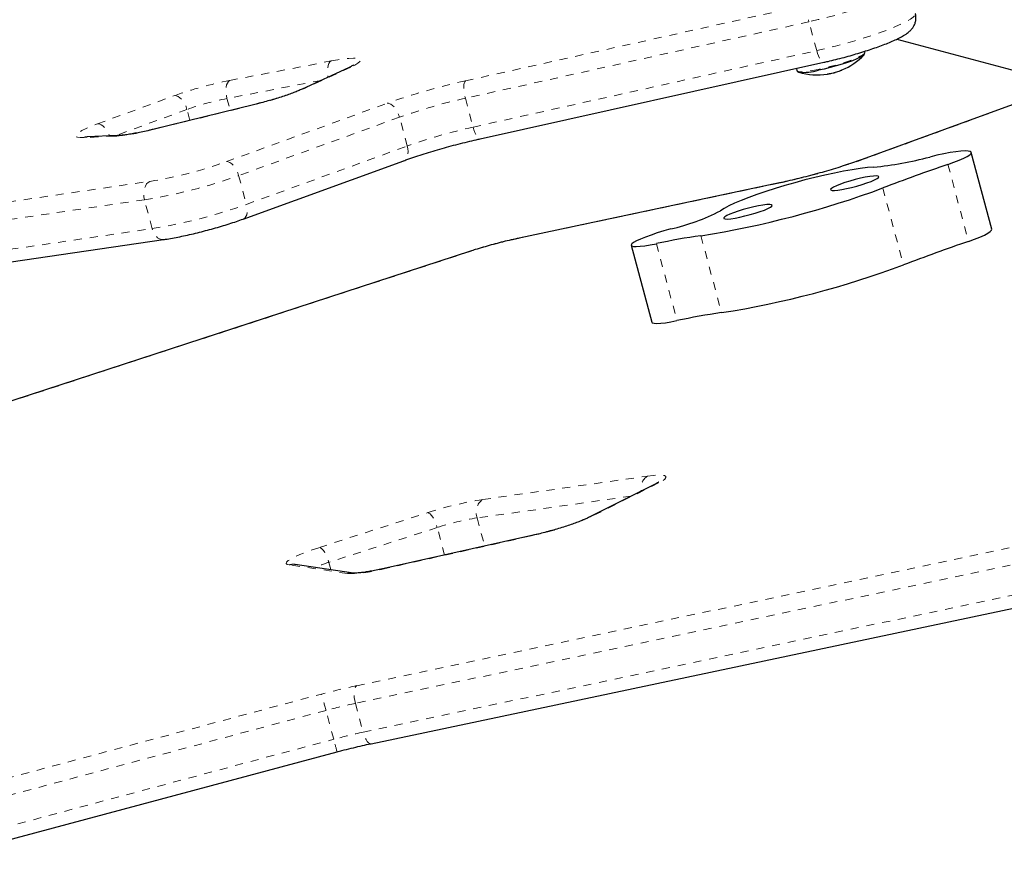
# Model space of a CAD drawing. Extents: x 1032 to 1722, y 1931 to 2652.
# Drawn here: x 1226 to 1238, y 2233 to 2243 of the extents above; entities that cross this region are included whole.
import ezdxf

# ---------------------------------------------------------------- set-up
doc = ezdxf.new("R2010")
doc.units = 0
doc.header["$LTSCALE"] = 0.125
doc.header["$MEASUREMENT"] = 0
doc.linetypes.add('PHANTOM', pattern=[0.5, 0.25, -0.05, 0.05, -0.05, 0.05, -0.05])
doc.layers.get('0').update_dxf_attribs({"linetype": 'CONTINUOUS'})

msp = doc.modelspace()

# ---------------------------------------------------------------- linework, layer by layer
at = {"color": 0, "linetype": 'PHANTOM', "lineweight": 18}
for p, q in [((1231.73, 2242.311), (1236.005, 2243.263)), ((1236.003, 2243.046), (1231.729, 2242.094)), ((1236.1, 2242.687), (1236.003, 2243.046)), ((1231.825, 2241.735), (1236.1, 2242.687)), ((1228.795, 2242.315), (1230.059, 2242.558)), ((1230.305, 2242.483), (1229.729, 2242.217)), ((1239.549, 2242.382), (1236.683, 2241.335)), ((1229.933, 2242.317), (1228.763, 2242.091)), ((1227.152, 2241.776), (1228.11, 2242.127)), ((1229.108, 2242.015), (1227.839, 2241.704)), ((1228.755, 2241.305), (1230.757, 2242.032)), ((1228.763, 2242.091), (1228.803, 2241.942)), ((1229.111, 2242.018), (1229.108, 2242.015)), ((1231.729, 2242.094), (1231.825, 2241.735)), ((1228.265, 2241.954), (1227.371, 2241.627)), ((1228.301, 2241.819), (1228.265, 2241.954)), ((1230.91, 2241.859), (1228.908, 2241.132)), ((1231.006, 2241.5), (1230.91, 2241.859)), ((1227.842, 2241.706), (1227.839, 2241.704)), ((1227.362, 2241.621), (1226.985, 2241.604)), ((1229.004, 2240.773), (1231.006, 2241.5)), ((1236.683, 2241.335), (1236.667, 2241.332)), ((1237.733, 2241.27), (1237.989, 2240.313)), ((1223.663, 2240.456), (1227.803, 2241.06)), ((1228.908, 2241.132), (1229.004, 2240.773)), ((1235.627, 2241.036), (1232.388, 2240.349)), ((1235.627, 2241.036), (1235.636, 2241.04)), ((1236.922, 2240.977), (1237.179, 2240.02)), ((1227.736, 2240.83), (1223.596, 2240.227)), ((1227.832, 2240.471), (1227.736, 2240.83)), ((1223.692, 2239.868), (1227.832, 2240.471)), ((1232.388, 2240.349), (1232.397, 2240.353)), ((1234.659, 2240.384), (1234.916, 2239.426)), ((1231.803, 2240.192), (1225.409, 2238.105)), ((1231.803, 2240.192), (1231.792, 2240.191)), ((1234.106, 2240.284), (1234.362, 2239.327)), ((1231.945, 2237.1), (1233.994, 2237.391)), ((1234.133, 2237.307), (1233.295, 2236.887)), ((1233.792, 2237.142), (1231.875, 2236.87)), ((1229.912, 2236.503), (1231.262, 2236.937)), ((1231.875, 2236.87), (1231.969, 2236.52)), ((1231.379, 2236.751), (1230.029, 2236.318)), ((1231.471, 2236.408), (1231.379, 2236.751)), ((1232.547, 2236.647), (1230.713, 2236.237)), ((1232.554, 2236.651), (1232.547, 2236.647)), ((1230.375, 2234.783), (1238.523, 2236.503)), ((1230.263, 2236.179), (1229.536, 2236.286)), ((1230.029, 2236.318), (1230.053, 2236.227)), ((1238.509, 2236.283), (1230.361, 2234.563)), ((1230.72, 2236.241), (1230.713, 2236.237)), ((1230.457, 2234.204), (1238.605, 2235.924)), ((1225.044, 2233.366), (1229.94, 2234.679)), ((1230.361, 2234.563), (1230.457, 2234.204)), ((1229.995, 2234.475), (1225.099, 2233.163)), ((1230.091, 2234.116), (1229.995, 2234.475)), ((1225.195, 2232.804), (1230.091, 2234.116))]:
    msp.add_line(p, q, dxfattribs=at)
at = {"color": 0, "linetype": 'Continuous', "lineweight": 25}
for p, q in [((1237.098, 2242.83), (1239.216, 2242.263)), ((1236.7, 2242.664), (1236.696, 2242.678)), ((1236.699, 2242.663), (1236.699, 2242.664)), ((1231.915, 2241.59), (1236.19, 2242.542)), ((1230.274, 2242.474), (1229.698, 2242.208)), ((1235.847, 2242.466), (1235.855, 2242.438)), ((1239.533, 2242.378), (1236.667, 2241.332)), ((1229.111, 2242.018), (1227.842, 2241.706)), ((1227.402, 2241.629), (1227.025, 2241.612)), ((1238.28, 2240.463), (1238.024, 2241.421)), ((1228.964, 2240.59), (1230.965, 2241.317)), ((1235.636, 2241.04), (1232.397, 2240.353)), ((1223.834, 2239.732), (1227.975, 2240.336)), ((1231.792, 2240.191), (1225.399, 2238.104)), ((1233.792, 2240.264), (1234.049, 2239.307)), ((1234.097, 2237.295), (1233.259, 2236.875)), ((1232.554, 2236.651), (1230.72, 2236.241)), ((1230.338, 2236.185), (1229.611, 2236.292)), ((1230.558, 2234.061), (1238.706, 2235.781)), ((1225.237, 2232.647), (1230.133, 2233.959))]:
    msp.add_line(p, q, dxfattribs=at)
at = {"color": 0, "linetype": 'PHANTOM', "lineweight": 18, "flags": 128}
for points in [[(1237.232, 2243.506), (1237.232, 2243.503), (1237.227, 2243.485), (1237.206, 2243.463), (1237.171, 2243.437), (1237.122, 2243.409), (1237.06, 2243.378), (1236.986, 2243.345), (1236.901, 2243.311), (1236.806, 2243.275), (1236.703, 2243.24), (1236.593, 2243.204), (1236.478, 2243.169), (1236.359, 2243.135), (1236.24, 2243.103), (1236.12, 2243.073), (1236.003, 2243.046)], [(1236.005, 2243.263), (1235.996, 2243.253), (1235.989, 2243.235), (1235.985, 2243.212), (1235.984, 2243.184), (1235.985, 2243.152), (1235.989, 2243.118), (1235.995, 2243.082), (1236.003, 2243.046)], [(1236.1, 2242.687), (1236.217, 2242.714), (1236.336, 2242.744), (1236.456, 2242.776), (1236.574, 2242.81), (1236.689, 2242.845), (1236.799, 2242.881), (1236.902, 2242.916), (1236.997, 2242.952), (1237.082, 2242.986), (1237.156, 2243.019), (1237.218, 2243.05), (1237.267, 2243.078), (1237.302, 2243.104), (1237.323, 2243.126), (1237.329, 2243.144), (1237.328, 2243.147)], [(1236.1, 2242.687), (1236.11, 2242.653), (1236.122, 2242.621), (1236.135, 2242.594), (1236.148, 2242.571), (1236.161, 2242.555), (1236.174, 2242.545), (1236.186, 2242.542), (1236.19, 2242.542)], [(1236.7, 2242.664), (1236.7, 2242.663), (1236.694, 2242.651), (1236.675, 2242.636), (1236.643, 2242.617), (1236.6, 2242.597), (1236.546, 2242.575), (1236.483, 2242.553), (1236.414, 2242.53), (1236.34, 2242.508), (1236.264, 2242.488), (1236.189, 2242.469), (1236.117, 2242.453)], [(1230.059, 2242.558), (1230.044, 2242.546), (1230.032, 2242.528), (1230.022, 2242.503), (1230.016, 2242.474), (1230.013, 2242.442), (1230.014, 2242.407), (1230.019, 2242.37), (1230.021, 2242.357)], [(1230.059, 2242.558), (1230.141, 2242.573), (1230.216, 2242.584), (1230.281, 2242.591), (1230.336, 2242.595), (1230.379, 2242.594), (1230.409, 2242.589), (1230.425, 2242.579), (1230.428, 2242.567), (1230.417, 2242.55), (1230.392, 2242.53), (1230.355, 2242.508), (1230.305, 2242.483)], [(1230.274, 2242.474), (1230.277, 2242.475), (1230.305, 2242.483)], [(1236.117, 2242.453), (1236.049, 2242.441), (1235.99, 2242.431), (1235.939, 2242.426), (1235.899, 2242.425), (1235.871, 2242.428), (1235.857, 2242.434), (1235.855, 2242.438)], [(1228.795, 2242.315), (1228.78, 2242.303), (1228.768, 2242.284), (1228.758, 2242.26), (1228.752, 2242.231), (1228.75, 2242.198), (1228.75, 2242.163), (1228.755, 2242.127), (1228.763, 2242.091)], [(1231.73, 2242.311), (1231.721, 2242.3), (1231.715, 2242.283), (1231.711, 2242.26), (1231.709, 2242.232), (1231.711, 2242.2), (1231.714, 2242.166), (1231.721, 2242.13), (1231.729, 2242.094)], [(1228.11, 2242.127), (1228.132, 2242.125), (1228.155, 2242.116), (1228.178, 2242.1), (1228.2, 2242.079), (1228.22, 2242.053), (1228.238, 2242.023), (1228.253, 2241.989), (1228.265, 2241.954)], [(1229.698, 2242.208), (1229.701, 2242.209), (1229.729, 2242.217)], [(1230.757, 2242.032), (1230.778, 2242.03), (1230.801, 2242.021), (1230.823, 2242.005), (1230.845, 2241.984), (1230.865, 2241.957), (1230.883, 2241.927), (1230.898, 2241.894), (1230.91, 2241.859)], [(1226.985, 2241.604), (1226.936, 2241.604), (1226.902, 2241.609), (1226.882, 2241.617), (1226.878, 2241.631), (1226.889, 2241.648), (1226.915, 2241.668), (1226.955, 2241.692), (1227.009, 2241.718), (1227.075, 2241.747), (1227.152, 2241.776)], [(1227.152, 2241.776), (1227.174, 2241.774), (1227.197, 2241.765), (1227.219, 2241.75), (1227.241, 2241.729), (1227.262, 2241.702), (1227.28, 2241.672), (1227.295, 2241.639), (1227.3, 2241.624)], [(1231.825, 2241.735), (1231.836, 2241.701), (1231.847, 2241.669), (1231.86, 2241.642), (1231.874, 2241.619), (1231.887, 2241.603), (1231.9, 2241.592), (1231.912, 2241.589), (1231.915, 2241.59)], [(1226.985, 2241.604), (1227.015, 2241.611), (1227.025, 2241.612)], [(1227.402, 2241.629), (1227.393, 2241.628), (1227.362, 2241.621)], [(1231.006, 2241.5), (1231.013, 2241.465), (1231.016, 2241.43), (1231.015, 2241.399), (1231.009, 2241.371), (1230.999, 2241.348), (1230.986, 2241.33), (1230.969, 2241.318), (1230.965, 2241.317)], [(1228.755, 2241.305), (1228.777, 2241.303), (1228.799, 2241.294), (1228.822, 2241.278), (1228.843, 2241.257), (1228.864, 2241.231), (1228.882, 2241.2), (1228.897, 2241.167), (1228.908, 2241.132)], [(1227.803, 2241.06), (1227.782, 2241.047), (1227.763, 2241.027), (1227.748, 2241.002), (1227.736, 2240.972), (1227.729, 2240.938), (1227.727, 2240.903), (1227.729, 2240.866), (1227.736, 2240.83)], [(1228.964, 2240.59), (1228.967, 2240.592), (1228.984, 2240.603), (1228.998, 2240.621), (1229.008, 2240.644), (1229.013, 2240.672), (1229.015, 2240.704), (1229.012, 2240.738), (1229.004, 2240.773)], [(1227.975, 2240.336), (1227.972, 2240.335), (1227.948, 2240.336), (1227.924, 2240.344), (1227.9, 2240.359), (1227.879, 2240.38), (1227.86, 2240.406), (1227.844, 2240.437), (1227.832, 2240.471)], [(1233.994, 2237.391), (1234.067, 2237.4), (1234.128, 2237.404), (1234.175, 2237.403), (1234.208, 2237.398), (1234.224, 2237.388), (1234.225, 2237.373), (1234.21, 2237.355), (1234.179, 2237.332), (1234.133, 2237.307)], [(1234.097, 2237.295), (1234.104, 2237.298), (1234.133, 2237.307)], [(1231.262, 2236.937), (1231.276, 2236.932), (1231.292, 2236.921), (1231.308, 2236.903), (1231.325, 2236.88), (1231.341, 2236.852), (1231.355, 2236.82), (1231.368, 2236.786), (1231.379, 2236.751)], [(1233.26, 2236.875), (1233.266, 2236.878), (1233.295, 2236.887)], [(1229.536, 2236.286), (1229.51, 2236.293), (1229.5, 2236.304), (1229.504, 2236.32), (1229.524, 2236.339), (1229.558, 2236.362), (1229.607, 2236.387), (1229.668, 2236.414), (1229.74, 2236.443), (1229.822, 2236.473), (1229.912, 2236.503)], [(1229.912, 2236.503), (1229.927, 2236.499), (1229.942, 2236.487), (1229.958, 2236.47), (1229.975, 2236.447), (1229.991, 2236.419), (1230.005, 2236.387), (1230.018, 2236.353), (1230.029, 2236.318)], [(1230.361, 2234.563), (1230.353, 2234.599), (1230.347, 2234.635), (1230.345, 2234.67), (1230.345, 2234.702), (1230.349, 2234.731), (1230.355, 2234.754), (1230.364, 2234.772), (1230.375, 2234.783)], [(1230.558, 2234.061), (1230.554, 2234.061), (1230.54, 2234.063), (1230.525, 2234.073), (1230.509, 2234.089), (1230.494, 2234.111), (1230.48, 2234.139), (1230.468, 2234.17), (1230.457, 2234.204)]]:
    msp.add_lwpolyline(points, dxfattribs=at)
at = {"color": 0, "linetype": 'Continuous', "lineweight": 25, "flags": 128}
for points in [[(1236.696, 2242.649), (1236.696, 2242.649), (1236.691, 2242.637), (1236.672, 2242.621), (1236.641, 2242.604), (1236.598, 2242.584), (1236.545, 2242.562), (1236.483, 2242.54), (1236.415, 2242.518), (1236.342, 2242.496), (1236.268, 2242.476), (1236.194, 2242.458), (1236.123, 2242.442)], [(1237.733, 2241.27), (1237.808, 2241.297), (1237.874, 2241.324), (1237.93, 2241.348), (1237.973, 2241.371), (1238.004, 2241.391), (1238.021, 2241.408), (1238.023, 2241.422), (1238.011, 2241.432), (1237.986, 2241.437), (1237.947, 2241.439), (1237.895, 2241.436), (1237.833, 2241.428), (1237.761, 2241.417), (1237.681, 2241.402), (1237.596, 2241.384), (1237.506, 2241.363)], [(1236.809, 2241.237), (1236.731, 2241.231), (1236.641, 2241.22), (1236.542, 2241.205), (1236.435, 2241.186), (1236.321, 2241.163), (1236.202, 2241.137), (1236.079, 2241.109), (1235.953, 2241.077), (1235.828, 2241.043), (1235.704, 2241.008), (1235.583, 2240.972), (1235.466, 2240.934), (1235.356, 2240.897), (1235.254, 2240.86), (1235.161, 2240.823), (1235.078, 2240.788), (1235.007, 2240.755), (1234.948, 2240.723), (1234.903, 2240.695)], [(1236.875, 2241.118), (1236.866, 2241.125), (1236.843, 2241.128), (1236.807, 2241.126), (1236.761, 2241.12), (1236.705, 2241.111), (1236.644, 2241.098), (1236.579, 2241.082), (1236.514, 2241.064), (1236.452, 2241.045), (1236.395, 2241.025), (1236.347, 2241.006), (1236.309, 2240.989), (1236.284, 2240.973), (1236.272, 2240.961), (1236.274, 2240.953), (1236.291, 2240.948), (1236.32, 2240.947), (1236.362, 2240.951), (1236.413, 2240.959), (1236.472, 2240.97), (1236.535, 2240.985), (1236.6, 2241.002), (1236.664, 2241.02), (1236.724, 2241.04), (1236.777, 2241.059), (1236.82, 2241.077), (1236.852, 2241.094), (1236.87, 2241.108), (1236.875, 2241.118)], [(1235.547, 2240.762), (1235.538, 2240.769), (1235.515, 2240.772), (1235.479, 2240.77), (1235.432, 2240.764), (1235.377, 2240.755), (1235.316, 2240.742), (1235.251, 2240.726), (1235.186, 2240.708), (1235.124, 2240.689), (1235.067, 2240.669), (1235.019, 2240.65), (1234.981, 2240.633), (1234.956, 2240.618), (1234.944, 2240.605), (1234.946, 2240.597), (1234.963, 2240.592), (1234.992, 2240.591), (1235.033, 2240.595), (1235.085, 2240.603), (1235.143, 2240.614), (1235.207, 2240.629), (1235.272, 2240.646), (1235.336, 2240.664), (1235.396, 2240.684), (1235.449, 2240.703), (1235.492, 2240.722), (1235.524, 2240.738), (1235.542, 2240.752), (1235.547, 2240.762)], [(1234.285, 2240.467), (1234.2, 2240.443), (1234.117, 2240.418), (1234.039, 2240.392), (1233.969, 2240.367), (1233.908, 2240.342), (1233.859, 2240.319), (1233.822, 2240.299), (1233.8, 2240.281)], [(1237.989, 2240.313), (1238.064, 2240.34), (1238.13, 2240.366), (1238.186, 2240.391), (1238.23, 2240.414), (1238.26, 2240.434), (1238.277, 2240.451), (1238.28, 2240.463)], [(1233.8, 2240.281), (1233.792, 2240.267), (1233.799, 2240.257), (1233.82, 2240.251), (1233.855, 2240.249), (1233.902, 2240.252), (1233.961, 2240.259), (1234.03, 2240.27), (1234.106, 2240.284)], [(1234.049, 2239.307), (1234.055, 2239.299), (1234.076, 2239.293), (1234.111, 2239.292), (1234.159, 2239.294), (1234.218, 2239.301), (1234.286, 2239.312), (1234.362, 2239.327)]]:
    msp.add_lwpolyline(points, dxfattribs=at)
at = {"color": 0, "linetype": 'Continuous', "lineweight": 25}
for centre, radius, start, end in [((1222.451, 2254.448), 11.763, 278.9951, 290.4096), ((1236.107, 2243.188), 0.803, 292.4914, 316.5846), ((1235.934, 2243.093), 0.677, 265.1721, 286.153), ((1236.107, 2243.188), 0.803, 253.4154, 279.0166), ((1236.231, 2242.402), 0.00791, 279.2116, 306.9503), ((1236.183, 2242.917), 0.522, 278.4604, 284.9156), ((1236.146, 2243.048), 0.658, 286.5034, 292.246), ((1236.411, 2242.453), 0.00818, 254.6649, 306.395), ((1236.392, 2245.547), 4.33, 275.5241, 284.9118), ((1245.883, 2217.463), 25.164, 108.8979, 110.8605), ((1232.82, 2252.002), 11.763, 278.9951, 290.4096), ((1233.734, 2242.915), 2.509, 282.6922, 297.769), ((1235.915, 2231.78), 8.695, 98.3025, 102.0089), ((1246.14, 2216.505), 25.164, 108.8979, 110.8605), ((1233.077, 2251.044), 11.763, 278.9951, 290.4096), ((1236.171, 2230.822), 8.695, 98.3025, 102.0089)]:
    msp.add_arc(centre, radius, start, end, dxfattribs=at)
at = {"color": 0, "linetype": 'PHANTOM', "lineweight": 18}
for centre, radius, start, end in [((1229.703, 2237.671), 4.732, 101.0644, 109.6694), ((1233.508, 2234.289), 8.217, 102.493, 109.5568), ((1228.247, 2245.717), 3.8, 283.0951, 292.9537), ((1229.423, 2238.713), 3.442, 101.0644, 109.6694), ((1233.226, 2235.338), 6.92, 102.493, 109.5568), ((1227.126, 2244.387), 2.776, 274.8785, 284.8786), ((1233.322, 2234.979), 6.92, 102.493, 109.5568), ((1226.961, 2246.3), 5.308, 279.1287, 289.7554), ((1233.923, 2249.075), 8.217, 281.9686, 289.6274), ((1226.701, 2247.275), 6.528, 279.1245, 289.7596), ((1226.782, 2246.975), 6.588, 279.1738, 289.7103), ((1233.614, 2234.613), 5.866, 102.0652, 107.984), ((1234.097, 2237.238), 0.184, 124.1624, 190.6537), ((1232.645, 2232.682), 4.474, 98.9998, 108.002), ((1232.057, 2236.941), 0.195, 125.0991, 201.2706), ((1232.384, 2233.657), 3.254, 98.9998, 108.002), ((1231.772, 2240.358), 3.79, 281.791, 293.695), ((1229.587, 2236.124), 0.17, 81.66, 107.4337), ((1230.683, 2234.238), 2.18, 107.4708, 112.2759), ((1230.277, 2237.838), 1.659, 269.5115, 285.2408), ((1230.313, 2236.017), 0.17, 81.6953, 107.4336), ((1232.115, 2226.592), 8.374, 101.9897, 105.0504), ((1146.097, 2212.038), 86.846, 14.97271, 15.11174), ((1231.826, 2227.665), 7.052, 101.9897, 105.0504), ((1231.922, 2227.306), 7.052, 101.9897, 105.0504), ((1189.097, 2223.084), 42.452, 14.8428, 15.0623)]:
    msp.add_arc(centre, radius, start, end, dxfattribs=at)
at = {"color": 0, "linetype": 'Continuous', "lineweight": 25}
for points, knots in [([(1236.19, 2242.542), (1236.207, 2242.546), (1236.256, 2242.557), (1236.34, 2242.577), (1236.44, 2242.603), (1236.54, 2242.631), (1236.638, 2242.66), (1236.733, 2242.69), (1236.824, 2242.72), (1236.909, 2242.751), (1236.988, 2242.781), (1237.06, 2242.812), (1237.125, 2242.843), (1237.186, 2242.875), (1237.232, 2242.906), (1237.269, 2242.939), (1237.295, 2242.97), (1237.316, 2243.005), (1237.331, 2243.047), (1237.336, 2243.093), (1237.335, 2243.128), (1237.328, 2243.145), (1237.327, 2243.147)], [0, 0, 0, 0, 0.031927, 0.092771, 0.153526, 0.214243, 0.27499, 0.335838, 0.396889, 0.458282, 0.520231, 0.583104, 0.647622, 0.715431, 0.791377, 0.834053, 0.868437, 0.900781, 0.932347, 0.96378, 0.995287, 1, 1, 1, 1]), ([(1230.337, 2242.507), (1230.337, 2242.507), (1230.337, 2242.507), (1230.327, 2242.501), (1230.307, 2242.49), (1230.286, 2242.48), (1230.274, 2242.474)], [0, 0, 0, 0, 0.142747, 0.384764, 0.666056, 1, 1, 1, 1]), ([(1235.857, 2242.436), (1235.858, 2242.433), (1235.861, 2242.425), (1235.874, 2242.419), (1235.892, 2242.415), (1235.912, 2242.413), (1235.93, 2242.414), (1235.934, 2242.414)], [0, 0, 0, 0, 0.110314, 0.312821, 0.569887, 0.89908, 1, 1, 1, 1]), ([(1236.236, 2242.396), (1236.236, 2242.396), (1236.237, 2242.396), (1236.24, 2242.397), (1236.244, 2242.398), (1236.249, 2242.399), (1236.254, 2242.4), (1236.258, 2242.401), (1236.26, 2242.401), (1236.26, 2242.401)], [0, 0, 0, 0, 0.161777, 0.323646, 0.483285, 0.640802, 0.798043, 0.956916, 1, 1, 1, 1]), ([(1236.318, 2242.413), (1236.319, 2242.413), (1236.322, 2242.414), (1236.327, 2242.416), (1236.331, 2242.417), (1236.332, 2242.417), (1236.333, 2242.417)], [0, 0, 0, 0, 0.3188073, 0.6376692, 0.9555284, 1, 1, 1, 1]), ([(1236.395, 2242.439), (1236.396, 2242.44), (1236.4, 2242.441), (1236.405, 2242.443), (1236.409, 2242.445), (1236.413, 2242.446), (1236.415, 2242.447), (1236.416, 2242.447), (1236.416, 2242.447), (1236.416, 2242.447)], [0, 0, 0, 0, 0.161777, 0.323646, 0.483285, 0.640802, 0.798043, 0.956916, 1, 1, 1, 1]), ([(1229.698, 2242.208), (1229.69, 2242.205), (1229.668, 2242.194), (1229.623, 2242.176), (1229.562, 2242.153), (1229.493, 2242.128), (1229.416, 2242.103), (1229.335, 2242.078), (1229.25, 2242.054), (1229.175, 2242.034), (1229.129, 2242.022), (1229.111, 2242.018)], [0, 0, 0, 0, 0.065061, 0.180456, 0.299407, 0.421477, 0.545464, 0.670621, 0.79646, 0.922638, 1, 1, 1, 1]), ([(1227.842, 2241.706), (1227.828, 2241.703), (1227.784, 2241.692), (1227.715, 2241.677), (1227.636, 2241.661), (1227.564, 2241.648), (1227.5, 2241.638), (1227.448, 2241.632), (1227.417, 2241.629), (1227.404, 2241.629), (1227.402, 2241.629)], [0, 0, 0, 0, 0.081604, 0.236632, 0.391045, 0.544212, 0.695378, 0.843344, 0.971172, 1, 1, 1, 1]), ([(1227.025, 2241.612), (1227.019, 2241.612), (1227.005, 2241.611), (1226.992, 2241.612), (1226.991, 2241.612), (1226.99, 2241.612)], [0, 0, 0, 0, 0.307707, 0.712872, 1, 1, 1, 1]), ([(1230.965, 2241.317), (1230.982, 2241.323), (1231.029, 2241.34), (1231.113, 2241.369), (1231.217, 2241.402), (1231.326, 2241.436), (1231.439, 2241.469), (1231.553, 2241.501), (1231.669, 2241.531), (1231.781, 2241.559), (1231.863, 2241.578), (1231.907, 2241.588), (1231.915, 2241.59)], [0, 0, 0, 0, 0.0603473, 0.1742262, 0.28856, 0.4033033, 0.5183144, 0.6334867, 0.7487338, 0.8639703, 0.9729436, 1, 1, 1, 1]), ([(1236.667, 2241.332), (1236.65, 2241.326), (1236.603, 2241.309), (1236.52, 2241.28), (1236.416, 2241.247), (1236.307, 2241.213), (1236.195, 2241.18), (1236.081, 2241.148), (1235.965, 2241.118), (1235.851, 2241.089), (1235.74, 2241.063), (1235.67, 2241.048), (1235.636, 2241.04)], [0, 0, 0, 0, 0.055517, 0.160239, 0.265393, 0.370938, 0.47674, 0.582699, 0.688732, 0.794765, 0.900709, 1, 1, 1, 1]), ([(1227.975, 2240.336), (1227.989, 2240.338), (1228.031, 2240.344), (1228.105, 2240.357), (1228.199, 2240.376), (1228.296, 2240.397), (1228.395, 2240.42), (1228.495, 2240.446), (1228.595, 2240.473), (1228.694, 2240.501), (1228.79, 2240.531), (1228.881, 2240.561), (1228.937, 2240.581), (1228.964, 2240.59)], [0, 0, 0, 0, 0.050203, 0.147703, 0.24406, 0.339611, 0.434692, 0.529517, 0.624239, 0.718982, 0.813842, 0.908967, 1, 1, 1, 1]), ([(1232.397, 2240.353), (1232.38, 2240.35), (1232.331, 2240.339), (1232.248, 2240.32), (1232.148, 2240.295), (1232.048, 2240.268), (1231.949, 2240.24), (1231.863, 2240.214), (1231.812, 2240.198), (1231.792, 2240.191)], [0, 0, 0, 0, 0.085189, 0.247725, 0.409882, 0.571806, 0.733726, 0.895793, 1, 1, 1, 1]), ([(1234.135, 2237.317), (1234.135, 2237.317), (1234.136, 2237.317), (1234.127, 2237.311), (1234.113, 2237.303), (1234.101, 2237.297), (1234.097, 2237.295)], [0, 0, 0, 0, 0.148214, 0.461767, 0.827037, 1, 1, 1, 1]), ([(1233.259, 2236.875), (1233.253, 2236.871), (1233.235, 2236.863), (1233.196, 2236.846), (1233.143, 2236.824), (1233.079, 2236.8), (1233.008, 2236.776), (1232.93, 2236.751), (1232.847, 2236.726), (1232.761, 2236.702), (1232.675, 2236.679), (1232.606, 2236.662), (1232.566, 2236.653), (1232.554, 2236.651)], [0, 0, 0, 0, 0.053205, 0.144147, 0.239182, 0.337799, 0.438638, 0.540848, 0.643889, 0.747401, 0.851126, 0.954826, 1, 1, 1, 1]), ([(1230.72, 2236.241), (1230.706, 2236.238), (1230.664, 2236.228), (1230.599, 2236.215), (1230.528, 2236.203), (1230.465, 2236.193), (1230.414, 2236.187), (1230.376, 2236.185), (1230.351, 2236.184), (1230.339, 2236.185), (1230.339, 2236.185), (1230.338, 2236.185)], [0, 0, 0, 0, 0.075068, 0.217069, 0.358016, 0.497026, 0.632931, 0.750245, 0.856957, 0.950007, 1, 1, 1, 1]), ([(1230.133, 2233.959), (1230.153, 2233.964), (1230.212, 2233.98), (1230.308, 2234.004), (1230.419, 2234.031), (1230.502, 2234.05), (1230.547, 2234.059), (1230.558, 2234.061)], [0, 0, 0, 0, 0.139442, 0.404722, 0.669917, 0.920456, 1, 1, 1, 1])]:
    msp.add_open_spline(points, degree=3, knots=knots, dxfattribs=at)

doc.saveas('drawing.dxf')
